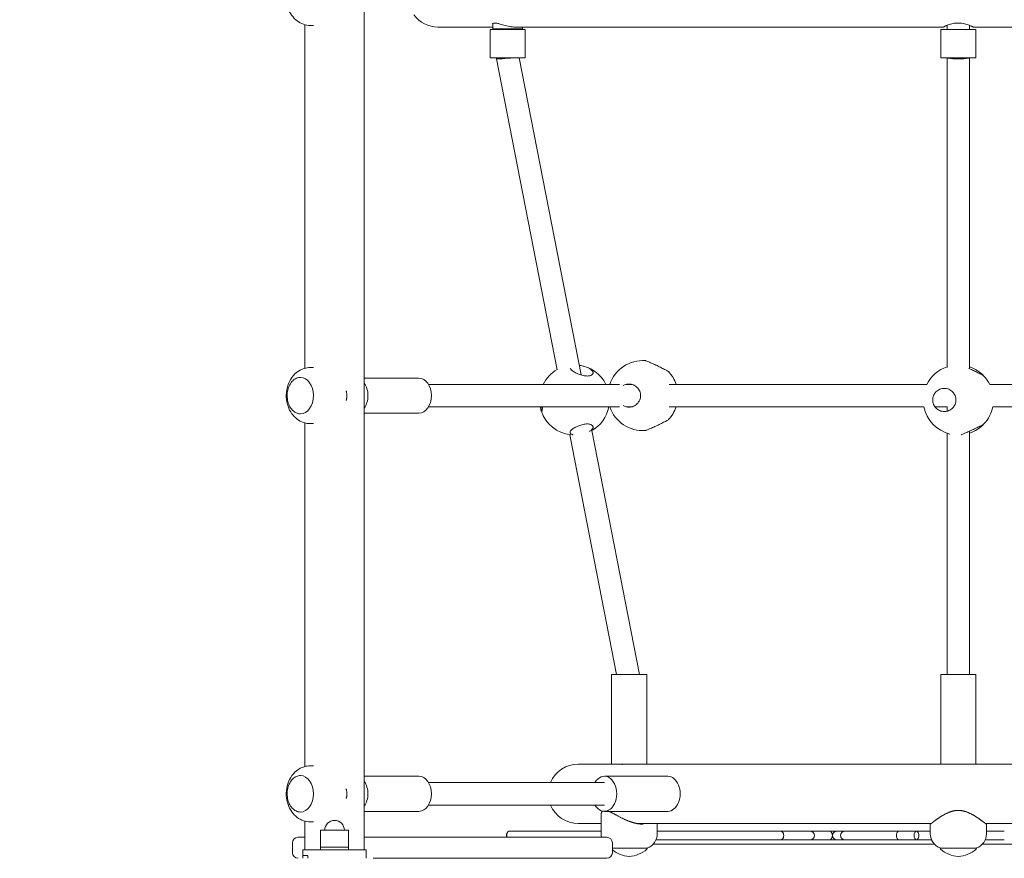
# Model space of a CAD drawing. Units: millimetres. Extents: x 13145 to 27610, y 7302 to 22122.
# Drawn here: x 19184 to 19887, y 9762 to 10360 of the extents above; entities that cross this region are included whole.
import ezdxf

# ---------------------------------------------------------------- set-up
doc = ezdxf.new("R2010")
doc.units = ezdxf.units.MM
doc.header["$LTSCALE"] = 100
doc.layers.add('Widoczne (ISO)', color=7, linetype='Continuous', lineweight=18)
doc.layers.add('Wymiar (ISO)', color=7, linetype='Continuous', lineweight=25)
doc.styles.add('tiff (ISO)', font='tahoma.ttf')
doc.dimstyles.new('tiff', dxfattribs={"dimscale": 100, "dimtxt": 4, "dimasz": 4, "dimexe": 3.175, "dimexo": 0, "dimgap": 0.762, "dimtad": 1, "dimdec": 0, "dimrnd": 1e-08, "dimzin": 0, "dimtxsty": 'tiff (ISO)', "dimblk": 'Filled-1', "dimcen": 0.09, "dimdle": 10, "dimclrd": 256, "dimclre": 256, "dimclrt": 256, "dimazin": 0, "dimtfac": 1, "dimtmove": 0, "dimatfit": 3, "dimfxl": 0, "dimtolj": 1, "dimtzin": 0, "dimlwd": 25, "dimlwe": 25, "dimarcsym": 0})

# ---------------------------------------------------------------- blocks, each defined once
blk = doc.blocks.new('Filled-1')
at = {"color": 0}
for p, q in [((0, 0), (-1, 0.25)), ((-1, 0.25), (-1, -0.25)), ((-1, 0), (0, 0)), ((-1, -0.25), (0, 0))]:
    blk.add_line(p, q, dxfattribs=at)
at = {"color": 0, "flags": 128}
blk.add_lwpolyline([(-1, -0.25), (0, 0)], dxfattribs=at)
at = {"color": 0}
blk.add_solid([(-1, -0.25), (0, 0), (-1, 0.25), (-1, -0.25)], dxfattribs=at)
blk = doc.blocks.new('*D4')
at = {"layer": 'Defpoints', "color": 0, "linetype": 'Continuous'}
for p in [(22403.28, 18262.41), (14391.84, 8801.57), (20266.55, 8801.57)]:
    blk.add_point(p, dxfattribs=at)
at = {"layer": 'Wymiar (ISO)', "linetype": 'Continuous', "lineweight": 25}
for p, q in [((22403.28, 18262.41), (14074.34, 18262.41)), ((14391.84, 17862.41), (14391.84, 9201.57)), ((20266.55, 8801.57), (14074.34, 8801.57))]:
    blk.add_line(p, q, dxfattribs=at)
at = {"layer": 'Wymiar (ISO)', "linetype": 'Continuous', "lineweight": 25, "xscale": 400, "yscale": 400, "zscale": 400}
for p, rotation in [((14391.84, 18262.41), 90), ((14391.84, 8801.57), 270)]:
    blk.add_blockref('Filled-1', p, dxfattribs=dict(at, rotation=rotation))
at = {"layer": 'Wymiar (ISO)', "linetype": 'Continuous', "lineweight": 25, "insert": (13899.25, 12962.61), "char_height": 400, "attachment_point": 1, "rotation": 90, "style": 'tiff (ISO)'}
blk.add_mtext('\\A1;9461', dxfattribs=at)
blk = doc.blocks.new('*D6')
at = {"layer": 'Defpoints', "color": 0, "linetype": 'Continuous'}
for p in [(21316.55, 20313.2), (13644.54, 7301.57), (19256.55, 7301.57)]:
    blk.add_point(p, dxfattribs=at)
at = {"layer": 'Wymiar (ISO)', "linetype": 'Continuous', "lineweight": 25}
for p, q in [((21316.55, 20313.2), (13327.04, 20313.2)), ((13644.54, 19913.2), (13644.54, 7701.57)), ((19256.55, 7301.57), (13327.04, 7301.57))]:
    blk.add_line(p, q, dxfattribs=at)
at = {"layer": 'Wymiar (ISO)', "linetype": 'Continuous', "lineweight": 25, "xscale": 400, "yscale": 400, "zscale": 400}
for p, rotation in [((13644.54, 20313.2), 90), ((13644.54, 7301.57), 270)]:
    blk.add_blockref('Filled-1', p, dxfattribs=dict(at, rotation=rotation))
at = {"layer": 'Wymiar (ISO)', "linetype": 'Continuous', "lineweight": 25, "insert": (13151.68, 13098.99), "char_height": 400, "attachment_point": 1, "rotation": 90, "style": 'tiff (ISO)'}
blk.add_mtext('\\A1;13012', dxfattribs=at)

msp = doc.modelspace()

# ---------------------------------------------------------------- linework, layer by layer
at = {"layer": 'Widoczne (ISO)'}
for p, q in [((19430.25, 9767.57), (19430.25, 11551.57)), ((19387.85, 10111.04), (19387.85, 10356.11)), ((19391.87, 10355.57), (19394.06, 10355.57)), ((19482.85, 10354.37), (19521.93, 10354.37)), ((19521.93, 10356.87), (19521.93, 10353.07)), ((19538.09, 10354.37), (19843.3, 10354.37)), ((19543.23, 10354.37), (19543.23, 10353.07)), ((19846.05, 10352.57), (19846.05, 10355.66)), ((19862.05, 10352.57), (19862.05, 10355.66)), ((19864.8, 10354.37), (20170.01, 10354.37)), ((19520.08, 10352.57), (19545.08, 10352.57)), ((19520.08, 10332.57), (19520.08, 10352.57)), ((19521.93, 10353.07), (19543.23, 10353.07)), ((19522.43, 10352.57), (19521.93, 10353.07)), ((19542.73, 10352.57), (19543.23, 10353.07)), ((19545.08, 10332.57), (19545.08, 10352.57)), ((19841.55, 10352.57), (19866.55, 10352.57)), ((19841.55, 10332.57), (19841.55, 10352.57)), ((19866.55, 10332.57), (19866.55, 10352.57)), ((19520.08, 10332.57), (19545.08, 10332.57)), ((19524.58, 10331.8), (19524.58, 10332.57)), ((19584.92, 10106.27), (19540.73, 10332.57)), ((19841.55, 10332.57), (19866.55, 10332.57)), ((19846.05, 10111.56), (19846.05, 10332.57)), ((19862.05, 10110.74), (19862.05, 10332.57)), ((19567.88, 10110.02), (19524.58, 10331.8)), ((19391.87, 10111.57), (19394.06, 10111.57)), ((19384.8, 10104.57), (19384.76, 10104.57)), ((19469.3, 10104.07), (19430.25, 10104.07)), ((19612.36, 10099.57), (19476.09, 10099.57)), ((19621.12, 10099.57), (19617.09, 10099.57)), ((19831.66, 10099.57), (19647.84, 10099.57)), ((20060.27, 10099.57), (19876.44, 10099.57)), ((19612.36, 10083.57), (19476.09, 10083.57)), ((19621.12, 10083.57), (19617.09, 10083.57)), ((19647.84, 10083.57), (19829.53, 10083.57)), ((19837.4, 10083.57), (19846.09, 10083.57)), ((19846.05, 10080.45), (19846.05, 10083.57)), ((19878.57, 10083.57), (20060.27, 10083.57)), ((19384.8, 10078.57), (19384.76, 10078.57)), ((19469.3, 10079.07), (19430.25, 10079.07)), ((19387.85, 9827.04), (19387.85, 10072.11)), ((19391.87, 10071.57), (19394.06, 10071.57)), ((19626.6, 9892.77), (19592.64, 10066.74)), ((19862.05, 9892.77), (19862.05, 10066.16)), ((19610.3, 9892.77), (19576.94, 10063.67)), ((19846.05, 9892.77), (19846.05, 10064.77)), ((19631.73, 9892.77), (19606.73, 9892.77)), ((19606.73, 9892.77), (19606.73, 9828.77)), ((19631.73, 9892.77), (19631.73, 9828.77)), ((19866.55, 9892.77), (19841.55, 9892.77)), ((19841.55, 9892.77), (19841.55, 9828.77)), ((19866.55, 9892.77), (19866.55, 9828.77)), ((19391.87, 9827.57), (19394.06, 9827.57)), ((19606.73, 9828.77), (19582.85, 9828.77)), ((19625.68, 9828.77), (19606.73, 9828.77)), ((19614.23, 9828.77), (19614.23, 9828.34)), ((19841.55, 9828.77), (19625.68, 9828.77)), ((19866.55, 9828.77), (19841.55, 9828.77)), ((20082.42, 9828.77), (19866.55, 9828.77)), ((19384.8, 9820.57), (19384.76, 9820.57)), ((19469.3, 9820.07), (19430.25, 9820.07)), ((19601.53, 9820.07), (19646.78, 9820.07)), ((19601.53, 9815.57), (19476.09, 9815.57)), ((19601.53, 9799.57), (19476.09, 9799.57)), ((19384.8, 9794.57), (19384.76, 9794.57)), ((19469.3, 9795.07), (19430.25, 9795.07)), ((19599.23, 9778.92), (19599.23, 9792.68)), ((19601.53, 9795.07), (19646.78, 9795.07)), ((19387.85, 9767.57), (19387.85, 9788.11)), ((19391.87, 9787.57), (19394.06, 9787.57)), ((19582.85, 9786.37), (19599.23, 9786.37)), ((19624.81, 9786.37), (19834.69, 9786.37)), ((19639.23, 9778.92), (19639.23, 9786.37)), ((19834.05, 9778.92), (19834.05, 9785.82)), ((19873.42, 9786.37), (20083.29, 9786.37)), ((19874.05, 9778.92), (19874.05, 9785.82)), ((19419.05, 9781.57), (19399.05, 9781.57)), ((19399.05, 9769.57), (19399.05, 9781.57)), ((19419.05, 9769.57), (19419.05, 9781.57)), ((19599.23, 9780.83), (19533.34, 9780.83)), ((19727.43, 9780.83), (19639.23, 9780.83)), ((19748.45, 9780.83), (19727.43, 9780.83)), ((19762.41, 9780.83), (19748.45, 9780.83)), ((19762.41, 9780.83), (19767.33, 9780.83)), ((19811.5, 9780.83), (19772.94, 9780.83)), ((19811.5, 9780.83), (19824.11, 9780.83)), ((19834.05, 9780.83), (19824.11, 9780.83)), ((19379.05, 9772.57), (19379.05, 9765.57)), ((19383.05, 9776.57), (19387.85, 9776.57)), ((19430.25, 9776.57), (19458.62, 9776.57)), ((19586.79, 9776.57), (19458.62, 9776.57)), ((19586.79, 9776.57), (19603.22, 9776.57)), ((19607.22, 9772.57), (19607.22, 9765.57)), ((19837, 9771.57), (19636.29, 9771.57)), ((19638.41, 9774.83), (19727.43, 9774.83)), ((19727.43, 9774.83), (19748.45, 9774.83)), ((19748.45, 9774.83), (19762.41, 9774.83)), ((19762.41, 9774.83), (19767.33, 9774.83)), ((19772.94, 9774.83), (19811.5, 9774.83)), ((19811.5, 9774.83), (19824.11, 9774.83)), ((19824.11, 9774.83), (19834.87, 9774.83)), ((20071.82, 9771.57), (19871.11, 9771.57)), ((19386.55, 9767.57), (19386.55, 9763.57)), ((19431.55, 9767.57), (19386.55, 9767.57)), ((19386.55, 9761.57), (19386.55, 9763.57)), ((19390.02, 9763.57), (19386.55, 9763.57)), ((19390.02, 9763.57), (19390.02, 9761.57)), ((19399.05, 9769.57), (19419.05, 9769.57)), ((19399.05, 9767.57), (19399.05, 9769.57)), ((19419.05, 9769.57), (19399.05, 9769.57)), ((19419.05, 9767.57), (19419.05, 9769.57)), ((19431.55, 9767.57), (19431.55, 9761.57)), ((19632.23, 9768.92), (19607.22, 9768.92)), ((19632.23, 9768.92), (19632.23, 9768.87)), ((19841.05, 9768.92), (19841.05, 9768.87)), ((19867.05, 9768.92), (19841.05, 9768.92)), ((19867.05, 9768.92), (19867.05, 9768.87)), ((19381.55, 9761.87), (19381.55, 9761.57)), ((19458.62, 9761.57), (19436.55, 9761.57)), ((19458.62, 9761.57), (19586.79, 9761.57)), ((19603.22, 9761.57), (19586.79, 9761.57))]:
    msp.add_line(p, q, dxfattribs=at)
for centre, radius, start, end in [((19482.85, 10375.57), 21.2, 216.13023, 270), ((19629.1, 10091.57), 25, 85.98601, 161.33708), ((19580.25, 10088.45), 25, 119.71079, 153.58323), ((19580.25, 10088.45), 25, 26.41677, 82.38494), ((19629.1, 10091.57), 25, 18.66292, 43.11361), ((19854.05, 10088.45), 25, 108.66292, 153.72978), ((19854.05, 10088.45), 25, 43.11361, 71.33708), ((19854.05, 10088.45), 25, 26.27022, 43.11361), ((19580.25, 10088.45), 25, 191.25072, 198.76757), ((19580.25, 10088.45), 25, 198.76757, 263.44933), ((19580.25, 10088.45), 25, 298.64641, 348.74928), ((19629.1, 10091.57), 25, 198.66292, 274.01399), ((19629.1, 10091.57), 25, 316.88639, 341.33708), ((19854.05, 10088.45), 25, 191.06912, 256.21511), ((19854.05, 10088.45), 25, 316.88639, 348.93088), ((19854.05, 10088.45), 25, 288.66292, 316.88639), ((19582.85, 9807.57), 21.2, 90, 157.82984), ((19582.85, 9807.57), 21.2, 202.17016, 270), ((19409.05, 9781.57), 7, 0, 180), ((19834.15, 9785.82), 0.1, 128.40839, 180), ((19873.95, 9785.82), 0.1, 0, 51.59161), ((19609.88, 9778.92), 10.64, 180, 192.75634), ((19628.59, 9778.92), 10.64, 290.01596, 0), ((19748.45, 9777.83), 3, 270, 90), ((19767.33, 9777.83), 3, 90, 180), ((19767.33, 9777.83), 3, 180, 270), ((19772.94, 9777.83), 3, 90, 270), ((19844.7, 9778.92), 10.64, 180, 249.98404), ((19863.41, 9778.92), 10.64, 290.01596, 0), ((19383.05, 9772.57), 4, 90, 180), ((19603.22, 9772.57), 4, 0, 90), ((19383.05, 9765.57), 4, 180, 270), ((19603.22, 9765.57), 4, 270, 0), ((19620.44, 9783.89), 21, 230.989, 266.70646), ((19618.03, 9783.89), 21, 273.29354, 311.32458), ((19631.23, 9768.87), 1, 311.32458, 0), ((19842.05, 9768.87), 1, 180, 228.67542), ((19855.26, 9783.89), 21, 228.67542, 266.70646), ((19852.85, 9783.89), 21, 273.29354, 311.32458), ((19866.05, 9768.87), 1, 311.32458, 0)]:
    msp.add_arc(centre, radius, start, end, dxfattribs=at)
for centre, major_axis, ratio, start_param, end_param in [((19532.58, 10332.57), (-8, -0.77), 0.05515, 6.277852, 8.372247), ((19854.05, 10332.57), (-8, 0), 0.111329, 0, 3.141593), ((19384.8, 10091.57), (0, 13), 0.707107, 3.141593, 6.283185), ((19424.04, 10091.57), (0, -12.5), 0.707107, 0.778913, 2.36268), ((19469.3, 10091.57), (0, 12.5), 0.707107, 3.141593, 6.283185), ((19384.8, 9807.57), (0, 13), 0.707107, 3.141593, 6.283185), ((19469.3, 9807.57), (0, 12.5), 0.707107, 3.141593, 6.283185), ((19601.53, 9807.57), (0, -12.5), 0.707107, 5.406887, 10.301076), ((19646.78, 9807.57), (0, -12.5), 0.707107, 0, 3.141593), ((19424.04, 9807.57), (0, -12.5), 0.707107, 0.778913, 2.36268), ((19533.34, 9777.83), (0, 3), 0.566797, 0, 2.002287), ((19533.34, 9777.83), (0, 3), 0.490169, 0, 2.002287), ((19727.43, 9777.83), (0, -3), 0.693582, 0, 3.141593), ((19727.43, 9777.83), (0, -3), 0.693582, 0, 3.141593), ((19762.41, 9777.83), (0, 3), 0.599291, 3.141593, 6.283185), ((19762.41, 9777.83), (0, -3), 0.599291, 0, 3.141593), ((19811.5, 9777.83), (0, -3), 0.537072, 3.141593, 6.283185), ((19811.5, 9777.83), (0, -3), 0.537072, 3.141593, 6.283185), ((19824.11, 9777.83), (0, -3), 0.537072, 3.141593, 6.283185), ((19824.11, 9777.83), (0, -3), 0.588956, 0, 3.141593)]:
    msp.add_ellipse(centre, major_axis=major_axis, ratio=ratio, start_param=start_param, end_param=end_param, dxfattribs=at)
for points, knots in [([(19391.87, 10355.57), (19390.16, 10355.57), (19388.46, 10355.87), (19385.23, 10356.97), (19383.72, 10357.8), (19380.9, 10359.9), (19379.65, 10361.23), (19377.42, 10364.31), (19376.52, 10366.11), (19375.15, 10370.04), (19374.75, 10372.19), (19374.53, 10376.56), (19374.72, 10378.8), (19375.75, 10383.14), (19376.57, 10385.26), (19378.88, 10389.05), (19380.32, 10390.75), (19383.63, 10393.33), (19385.4, 10394.3), (19388.8, 10395.34), (19390.33, 10395.57), (19391.87, 10395.57)], [3.141593, 3.141593, 3.141593, 3.141593, 3.378181, 3.378181, 3.627766, 3.627766, 3.914937, 3.914937, 4.256139, 4.256139, 4.639182, 4.639182, 5.034764, 5.034764, 5.425087, 5.425087, 5.780007, 5.780007, 6.070327, 6.070327, 6.283185, 6.283185, 6.283185, 6.283185]), ([(19521.93, 10356.17), (19521.78, 10356.47), (19521.8, 10356.75), (19522.23, 10357.17), (19522.65, 10357.3), (19523.27, 10357.3)], [-0.7240337, -0.7240337, -0.7240337, -0.7240337, -0.3739915, -0.3739915, 0, 0, 0, 0]), ([(19523.27, 10357.3), (19523.73, 10357.3), (19524.28, 10357.23), (19525.59, 10356.98), (19526.36, 10356.78), (19528.27, 10356.25), (19529.47, 10355.9), (19532.09, 10355.2), (19533.51, 10354.86), (19535.57, 10354.54), (19536.23, 10354.46), (19537.28, 10354.39), (19537.7, 10354.37), (19538.09, 10354.37)], [-6.894192, -6.894192, -6.894192, -6.894192, -6.620102, -6.620102, -6.327078, -6.327078, -5.935132, -5.935132, -5.502326, -5.502326, -5.295114, -5.295114, -5.156458, -5.156458, -5.156458, -5.156458]), ([(19846.05, 10355.6), (19845.66, 10355.44), (19845.31, 10355.29), (19844.43, 10354.9), (19843.99, 10354.69), (19843.57, 10354.49), (19843.47, 10354.44), (19843.35, 10354.39), (19843.32, 10354.38), (19843.3, 10354.37), (19843.3, 10354.38), (19843.35, 10354.41), (19843.41, 10354.44), (19843.69, 10354.59), (19844.01, 10354.75), (19845.04, 10355.24), (19845.83, 10355.59), (19847.83, 10356.32), (19849.07, 10356.7), (19851.58, 10357.17), (19852.8, 10357.3), (19854.05, 10357.3)], [-2.523936, -2.523936, -2.523936, -2.523936, -2.343442, -2.343442, -2.020663, -2.020663, -1.868289, -1.868289, -1.763127, -1.763127, -1.661056, -1.661056, -1.51865, -1.51865, -1.217498, -1.217498, -0.815673, -0.815673, -0.374297, -0.374297, 0, 0, 0, 0]), ([(19854.05, 10357.3), (19854.81, 10357.3), (19855.56, 10357.26), (19857.07, 10357.08), (19857.82, 10356.94), (19859.71, 10356.5), (19860.77, 10356.15), (19862.46, 10355.51), (19863.13, 10355.21), (19863.96, 10354.82), (19864.22, 10354.69), (19864.57, 10354.51), (19864.68, 10354.45), (19864.78, 10354.39), (19864.8, 10354.38), (19864.8, 10354.37), (19864.79, 10354.38), (19864.72, 10354.41), (19864.65, 10354.44), (19864.39, 10354.56), (19864.14, 10354.68), (19863.35, 10355.04), (19862.76, 10355.31), (19862.05, 10355.6)], [-6.89396, -6.89396, -6.89396, -6.89396, -6.6664, -6.6664, -6.427252, -6.427252, -6.030323, -6.030323, -5.682095, -5.682095, -5.465663, -5.465663, -5.283957, -5.283957, -5.172098, -5.172098, -5.071703, -5.071703, -4.945701, -4.945701, -4.702917, -4.702917, -4.373839, -4.373839, -4.373839, -4.373839]), ([(19639.1, 10112.95), (19638.07, 10113.43), (19636.96, 10113.93), (19634.89, 10114.84), (19633.93, 10115.25), (19632.49, 10115.85), (19631.88, 10116.1), (19631.06, 10116.43), (19630.94, 10116.48), (19630.85, 10116.51)], [0, 0, 0, 0, 0.341221, 0.341221, 0.682441, 0.682441, 0.991428, 0.991428, 1.300415, 1.300415, 1.300415, 1.300415]), ([(19391.87, 10071.57), (19390.16, 10071.57), (19388.46, 10071.87), (19385.23, 10072.97), (19383.72, 10073.8), (19380.9, 10075.9), (19379.65, 10077.23), (19377.42, 10080.31), (19376.52, 10082.11), (19375.15, 10086.04), (19374.75, 10088.19), (19374.53, 10092.56), (19374.72, 10094.8), (19375.75, 10099.14), (19376.57, 10101.26), (19378.88, 10105.05), (19380.32, 10106.75), (19383.63, 10109.33), (19385.4, 10110.3), (19388.8, 10111.34), (19390.33, 10111.57), (19391.87, 10111.57)], [3.141593, 3.141593, 3.141593, 3.141593, 3.378181, 3.378181, 3.627766, 3.627766, 3.914937, 3.914937, 4.256139, 4.256139, 4.639182, 4.639182, 5.034764, 5.034764, 5.425087, 5.425087, 5.780007, 5.780007, 6.070327, 6.070327, 6.283185, 6.283185, 6.283185, 6.283185]), ([(19583.56, 10113.22), (19583.75, 10113.2), (19583.94, 10113.17), (19585.2, 10112.98), (19586.29, 10112.73), (19588.31, 10112.13), (19589.36, 10111.72), (19591.14, 10110.81), (19591.88, 10110.31), (19592.92, 10109.33), (19593.3, 10108.79), (19593.57, 10107.74), (19593.47, 10107.24), (19592.89, 10106.46), (19592.42, 10106.12), (19591.11, 10105.66), (19590.27, 10105.54), (19588.48, 10105.54), (19587.43, 10105.66), (19585.31, 10106.12), (19584.24, 10106.46), (19582.24, 10107.24), (19581.18, 10107.74), (19579.38, 10108.79), (19578.63, 10109.33), (19578.1, 10109.83)], [1.554171, 1.554171, 1.554171, 1.554171, 1.609402, 1.609402, 1.918389, 1.918389, 2.259609, 2.259609, 2.60083, 2.60083, 2.951154, 2.951154, 3.301477, 3.301477, 3.611802, 3.611802, 3.922127, 3.922127, 4.232451, 4.232451, 4.542776, 4.542776, 4.8931, 4.8931, 5.243423, 5.243423, 5.243423, 5.243423]), ([(19647.35, 10108.66), (19647.27, 10108.71), (19647.15, 10108.78), (19646.34, 10109.25), (19645.74, 10109.58), (19644.32, 10110.36), (19643.37, 10110.86), (19641.29, 10111.91), (19640.16, 10112.46), (19639.1, 10112.95)], [3.922127, 3.922127, 3.922127, 3.922127, 4.232451, 4.232451, 4.542776, 4.542776, 4.8931, 4.8931, 5.243423, 5.243423, 5.243423, 5.243423]), ([(19872.3, 10105.54), (19872.22, 10105.59), (19872.1, 10105.66), (19871.29, 10106.12), (19870.69, 10106.46), (19869.27, 10107.24), (19868.31, 10107.74), (19866.24, 10108.79), (19865.11, 10109.33), (19864.05, 10109.83)], [3.922127, 3.922127, 3.922127, 3.922127, 4.232451, 4.232451, 4.542776, 4.542776, 4.8931, 4.8931, 5.243423, 5.243423, 5.243423, 5.243423]), ([(19384.76, 10104.57), (19383.78, 10104.57), (19382.79, 10104.36), (19380.92, 10103.55), (19380.03, 10102.93), (19378.4, 10101.35), (19377.68, 10100.36), (19376.49, 10098.12), (19376.03, 10096.85), (19375.41, 10094.2), (19375.26, 10092.8), (19375.29, 10090.01), (19375.46, 10088.62), (19376.13, 10085.98), (19376.62, 10084.74), (19377.87, 10082.51), (19378.63, 10081.53), (19380.35, 10079.97), (19381.3, 10079.38), (19383.1, 10078.72), (19383.93, 10078.57), (19384.76, 10078.57)], [3.141593, 3.141593, 3.141593, 3.141593, 3.439613, 3.439613, 3.746712, 3.746712, 4.068312, 4.068312, 4.396451, 4.396451, 4.725558, 4.725558, 5.054582, 5.054582, 5.383687, 5.383687, 5.711578, 5.711578, 6.031934, 6.031934, 6.283185, 6.283185, 6.283185, 6.283185]), ([(19417.37, 10088.11), (19417.37, 10088.11), (19417.37, 10088.12), (19417.42, 10088.3), (19417.47, 10088.48), (19417.55, 10088.84), (19417.59, 10089.01), (19417.65, 10089.36), (19417.68, 10089.53), (19417.74, 10089.88), (19417.76, 10090.04), (19417.79, 10090.38), (19417.81, 10090.55), (19417.84, 10091.04), (19417.85, 10091.37), (19417.85, 10092.02), (19417.83, 10092.35), (19417.77, 10093.01), (19417.73, 10093.33), (19417.65, 10093.83), (19417.62, 10094), (19417.54, 10094.34), (19417.5, 10094.51), (19417.43, 10094.8), (19417.4, 10094.92), (19417.37, 10095.04)], [19.0407261, 19.0407261, 19.0407261, 19.0407261, 19.0417166, 19.0417166, 19.0961701, 19.0961701, 19.1485884, 19.1485884, 19.1993499, 19.1993499, 19.2488076, 19.2488076, 19.2972924, 19.2972924, 19.3929408, 19.3929408, 19.4877201, 19.4877201, 19.5839282, 19.5839282, 19.6339004, 19.6339004, 19.6852787, 19.6852787, 19.7210621, 19.7210621, 19.7210621, 19.7210621]), ([(19614.94, 10098.69), (19615.24, 10098.87), (19615.56, 10099.03), (19616.92, 10099.61), (19618.05, 10099.82), (19620.13, 10099.82), (19621.25, 10099.62), (19623.32, 10098.76), (19624.27, 10098.1), (19625.72, 10096.6), (19626.33, 10095.69), (19627.15, 10093.7), (19627.35, 10092.6), (19627.35, 10090.54), (19627.15, 10089.45), (19626.33, 10087.45), (19625.72, 10086.55), (19624.27, 10085.05), (19623.32, 10084.39), (19621.25, 10083.53), (19620.13, 10083.32), (19618.05, 10083.32), (19616.92, 10083.54), (19615.56, 10084.12), (19615.24, 10084.28), (19614.94, 10084.46)], [0.861529, 0.861529, 0.861529, 0.861529, 0.970973, 0.970973, 1.321297, 1.321297, 1.662517, 1.662517, 2.003738, 2.003738, 2.312725, 2.312725, 2.621712, 2.621712, 2.930699, 2.930699, 3.239685, 3.239685, 3.580906, 3.580906, 3.922127, 3.922127, 4.27245, 4.27245, 4.381894, 4.381894, 4.381894, 4.381894]), ([(19835.8, 10088.45), (19835.8, 10089.49), (19836.01, 10090.58), (19836.82, 10092.56), (19837.42, 10093.45), (19838.84, 10094.94), (19839.79, 10095.61), (19841.87, 10096.49), (19842.99, 10096.7), (19845.08, 10096.7), (19846.2, 10096.5), (19848.27, 10095.63), (19849.22, 10094.97), (19850.67, 10093.48), (19851.28, 10092.57), (19852.1, 10090.57), (19852.3, 10089.48), (19852.3, 10087.42), (19852.1, 10086.33), (19851.28, 10084.33), (19850.67, 10083.43), (19849.22, 10081.93), (19848.27, 10081.27), (19846.2, 10080.41), (19845.08, 10080.2), (19842.99, 10080.2), (19841.87, 10080.42), (19839.79, 10081.3), (19838.84, 10081.96), (19837.42, 10083.46), (19836.82, 10084.35), (19836.01, 10086.33), (19835.8, 10087.42), (19835.8, 10088.45)], [0, 0, 0, 0, 0.310325, 0.310325, 0.62065, 0.62065, 0.970973, 0.970973, 1.321297, 1.321297, 1.662517, 1.662517, 2.003738, 2.003738, 2.312725, 2.312725, 2.621712, 2.621712, 2.930699, 2.930699, 3.239685, 3.239685, 3.580906, 3.580906, 3.922127, 3.922127, 4.27245, 4.27245, 4.622774, 4.622774, 4.933099, 4.933099, 5.243423, 5.243423, 5.243423, 5.243423]), ([(19557.54, 10083.58), (19557.51, 10083.27), (19557.47, 10082.98), (19557.33, 10081.93), (19557.2, 10081.27), (19556.95, 10080.41), (19556.83, 10080.2), (19556.64, 10080.2), (19556.54, 10080.42), (19556.41, 10081.3), (19556.37, 10081.96), (19556.35, 10083.01), (19556.34, 10083.28), (19556.34, 10083.58)], [3.12591, 3.12591, 3.12591, 3.12591, 3.239685, 3.239685, 3.580906, 3.580906, 3.922127, 3.922127, 4.27245, 4.27245, 4.622774, 4.622774, 4.733674, 4.733674, 4.733674, 4.733674]), ([(19639.1, 10070.2), (19640.16, 10070.69), (19641.29, 10071.24), (19643.37, 10072.29), (19644.32, 10072.79), (19645.74, 10073.56), (19646.34, 10073.9), (19647.15, 10074.37), (19647.27, 10074.44), (19647.35, 10074.49)], [0, 0, 0, 0, 0.350324, 0.350324, 0.700647, 0.700647, 1.010972, 1.010972, 1.321297, 1.321297, 1.321297, 1.321297]), ([(19579.28, 10063.65), (19579.08, 10063.68), (19578.9, 10063.72), (19578.07, 10063.93), (19577.59, 10064.17), (19577.02, 10064.78), (19576.92, 10065.18), (19577.21, 10066.09), (19577.59, 10066.59), (19578.1, 10067.08)], [4.171531, 4.171531, 4.171531, 4.171531, 4.251995, 4.251995, 4.560982, 4.560982, 4.902203, 4.902203, 5.243423, 5.243423, 5.243423, 5.243423]), ([(19578.1, 10067.08), (19578.63, 10067.57), (19579.38, 10068.12), (19581.18, 10069.17), (19582.24, 10069.67), (19584.24, 10070.44), (19585.31, 10070.78), (19587.43, 10071.24), (19588.48, 10071.37), (19590.27, 10071.37), (19591.11, 10071.24), (19592.42, 10070.78), (19592.89, 10070.44), (19593.47, 10069.67), (19593.57, 10069.17), (19593.3, 10068.12), (19592.92, 10067.57), (19591.99, 10066.7), (19591.46, 10066.31), (19590.82, 10065.95)], [0, 0, 0, 0, 0.350324, 0.350324, 0.700647, 0.700647, 1.010972, 1.010972, 1.321297, 1.321297, 1.631622, 1.631622, 1.941946, 1.941946, 2.29227, 2.29227, 2.642593, 2.642593, 2.908029, 2.908029, 2.908029, 2.908029]), ([(19630.85, 10066.64), (19630.94, 10066.67), (19631.06, 10066.72), (19631.88, 10067.05), (19632.49, 10067.3), (19633.93, 10067.9), (19634.89, 10068.31), (19636.96, 10069.21), (19638.07, 10069.72), (19639.1, 10070.2)], [3.943008, 3.943008, 3.943008, 3.943008, 4.251995, 4.251995, 4.560982, 4.560982, 4.902203, 4.902203, 5.243423, 5.243423, 5.243423, 5.243423]), ([(19856.14, 10063.65), (19856.22, 10063.68), (19856.31, 10063.72), (19856.82, 10063.93), (19857.43, 10064.17), (19858.88, 10064.78), (19859.84, 10065.18), (19861.91, 10066.09), (19863.02, 10066.59), (19864.05, 10067.08)], [4.171531, 4.171531, 4.171531, 4.171531, 4.251995, 4.251995, 4.560982, 4.560982, 4.902203, 4.902203, 5.243423, 5.243423, 5.243423, 5.243423]), ([(19864.05, 10067.08), (19865.11, 10067.57), (19866.24, 10068.12), (19868.31, 10069.17), (19869.27, 10069.67), (19870.69, 10070.44), (19871.29, 10070.78), (19872.1, 10071.24), (19872.22, 10071.32), (19872.3, 10071.37)], [0, 0, 0, 0, 0.350324, 0.350324, 0.700647, 0.700647, 1.010972, 1.010972, 1.321297, 1.321297, 1.321297, 1.321297]), ([(19391.87, 9787.57), (19390.16, 9787.57), (19388.46, 9787.87), (19385.23, 9788.97), (19383.72, 9789.8), (19380.9, 9791.9), (19379.65, 9793.23), (19377.42, 9796.31), (19376.52, 9798.11), (19375.15, 9802.04), (19374.75, 9804.19), (19374.53, 9808.56), (19374.72, 9810.8), (19375.75, 9815.14), (19376.57, 9817.26), (19378.88, 9821.05), (19380.32, 9822.75), (19383.63, 9825.33), (19385.4, 9826.3), (19388.8, 9827.34), (19390.33, 9827.57), (19391.87, 9827.57)], [3.141593, 3.141593, 3.141593, 3.141593, 3.378181, 3.378181, 3.627766, 3.627766, 3.914937, 3.914937, 4.256139, 4.256139, 4.639182, 4.639182, 5.034764, 5.034764, 5.425087, 5.425087, 5.780007, 5.780007, 6.070327, 6.070327, 6.283185, 6.283185, 6.283185, 6.283185]), ([(19384.76, 9820.57), (19383.78, 9820.57), (19382.79, 9820.36), (19380.92, 9819.55), (19380.03, 9818.93), (19378.4, 9817.35), (19377.68, 9816.36), (19376.49, 9814.12), (19376.03, 9812.85), (19375.41, 9810.2), (19375.26, 9808.8), (19375.29, 9806.01), (19375.46, 9804.62), (19376.13, 9801.98), (19376.62, 9800.74), (19377.87, 9798.51), (19378.63, 9797.53), (19380.35, 9795.97), (19381.3, 9795.38), (19383.1, 9794.72), (19383.93, 9794.57), (19384.76, 9794.57)], [3.141593, 3.141593, 3.141593, 3.141593, 3.439613, 3.439613, 3.746712, 3.746712, 4.068312, 4.068312, 4.396451, 4.396451, 4.725558, 4.725558, 5.054582, 5.054582, 5.383687, 5.383687, 5.711578, 5.711578, 6.031934, 6.031934, 6.283185, 6.283185, 6.283185, 6.283185]), ([(19417.37, 9804.11), (19417.37, 9804.11), (19417.37, 9804.12), (19417.42, 9804.3), (19417.47, 9804.48), (19417.55, 9804.84), (19417.59, 9805.01), (19417.65, 9805.36), (19417.68, 9805.53), (19417.74, 9805.88), (19417.76, 9806.04), (19417.79, 9806.38), (19417.81, 9806.55), (19417.84, 9807.04), (19417.85, 9807.37), (19417.85, 9808.02), (19417.83, 9808.35), (19417.77, 9809.01), (19417.73, 9809.33), (19417.65, 9809.83), (19417.62, 9810), (19417.54, 9810.34), (19417.5, 9810.51), (19417.43, 9810.8), (19417.4, 9810.92), (19417.37, 9811.04)], [19.0407261, 19.0407261, 19.0407261, 19.0407261, 19.0417166, 19.0417166, 19.0961701, 19.0961701, 19.1485884, 19.1485884, 19.1993499, 19.1993499, 19.2488076, 19.2488076, 19.2972924, 19.2972924, 19.3929408, 19.3929408, 19.4877201, 19.4877201, 19.5839282, 19.5839282, 19.6339004, 19.6339004, 19.6852787, 19.6852787, 19.7210621, 19.7210621, 19.7210621, 19.7210621]), ([(19600.3, 9795.2), (19600.28, 9795.19), (19600.27, 9795.17), (19600.2, 9795.11), (19600.14, 9795.06), (19600.03, 9794.95), (19599.98, 9794.9), (19599.87, 9794.77), (19599.82, 9794.7), (19599.73, 9794.57), (19599.69, 9794.49), (19599.58, 9794.29), (19599.51, 9794.16), (19599.42, 9793.92), (19599.39, 9793.81), (19599.32, 9793.54), (19599.29, 9793.37), (19599.24, 9793.03), (19599.23, 9792.85), (19599.23, 9792.68)], [19.776648, 19.776648, 19.776648, 19.776648, 19.7891534, 19.7891534, 19.8445009, 19.8445009, 19.9024838, 19.9024838, 19.9635569, 19.9635569, 20.0240563, 20.0240563, 20.1299301, 20.1299301, 20.2093355, 20.2093355, 20.3284436, 20.3284436, 20.4475517, 20.4475517, 20.4475517, 20.4475517]), ([(19629.18, 9785.92), (19629.01, 9785.92), (19628.83, 9785.93), (19628.46, 9785.94), (19628.28, 9785.94), (19627.91, 9785.97), (19627.72, 9785.98), (19627.35, 9786.01), (19627.16, 9786.03), (19626.77, 9786.07), (19626.58, 9786.09), (19626.19, 9786.14), (19625.99, 9786.17), (19625.59, 9786.23), (19625.39, 9786.27), (19624.98, 9786.34), (19624.78, 9786.38), (19624.36, 9786.46), (19624.15, 9786.51), (19623.73, 9786.61), (19623.51, 9786.66), (19623.08, 9786.77), (19622.86, 9786.82), (19622.41, 9786.94), (19622.19, 9787.01), (19621.74, 9787.14), (19621.51, 9787.21), (19621.04, 9787.36), (19620.81, 9787.43), (19620.33, 9787.59), (19620.09, 9787.68), (19619.61, 9787.85), (19619.36, 9787.94), (19618.86, 9788.13), (19618.61, 9788.22), (19618.11, 9788.43), (19617.85, 9788.53), (19617.33, 9788.75), (19617.07, 9788.86), (19616.55, 9789.09), (19616.28, 9789.21), (19615.74, 9789.45), (19615.47, 9789.58), (19614.93, 9789.84), (19614.66, 9789.97), (19614.11, 9790.24), (19613.83, 9790.38), (19613.28, 9790.66), (19613, 9790.8), (19612.45, 9791.08), (19612.17, 9791.23), (19611.63, 9791.52), (19611.35, 9791.67), (19610.81, 9791.96), (19610.55, 9792.1), (19610.02, 9792.39), (19609.77, 9792.53), (19609.26, 9792.8), (19609.01, 9792.94), (19608.54, 9793.2), (19608.3, 9793.32), (19607.85, 9793.57), (19607.63, 9793.68), (19607.21, 9793.9), (19607.01, 9794.01), (19606.62, 9794.21), (19606.43, 9794.3), (19606.07, 9794.48), (19605.89, 9794.56), (19605.56, 9794.72), (19605.4, 9794.79), (19605.1, 9794.92), (19604.95, 9794.98), (19604.78, 9795.05), (19604.75, 9795.06), (19604.73, 9795.07)], [16.150747, 16.150747, 16.150747, 16.150747, 16.211432, 16.211432, 16.272194, 16.272194, 16.333164, 16.333164, 16.394479, 16.394479, 16.456279, 16.456279, 16.518705, 16.518705, 16.581899, 16.581899, 16.646006, 16.646006, 16.711172, 16.711172, 16.777546, 16.777546, 16.845278, 16.845278, 16.914521, 16.914521, 16.985428, 16.985428, 17.058149, 17.058149, 17.132832, 17.132832, 17.209617, 17.209617, 17.288631, 17.288631, 17.369985, 17.369985, 17.453759, 17.453759, 17.539993, 17.539993, 17.628665, 17.628665, 17.719672, 17.719672, 17.812798, 17.812798, 17.907693, 17.907693, 18.003839, 18.003839, 18.10054, 18.10054, 18.196928, 18.196928, 18.292014, 18.292014, 18.384777, 18.384777, 18.474283, 18.474283, 18.559811, 18.559811, 18.640922, 18.640922, 18.71747, 18.71747, 18.789559, 18.789559, 18.857464, 18.857464, 18.921569, 18.921569, 18.932648, 18.932648, 18.932648, 18.932648]), ([(19874.01, 9785.9), (19874.01, 9785.9), (19874.01, 9785.91), (19874, 9785.92), (19873.99, 9785.92), (19873.96, 9785.94), (19873.95, 9785.96), (19873.91, 9785.99), (19873.88, 9786.01), (19873.83, 9786.05), (19873.8, 9786.07), (19873.74, 9786.12), (19873.7, 9786.15), (19873.62, 9786.22), (19873.58, 9786.25), (19873.48, 9786.32), (19873.43, 9786.36), (19873.32, 9786.45), (19873.26, 9786.49), (19873.14, 9786.59), (19873.07, 9786.64), (19872.93, 9786.75), (19872.86, 9786.81), (19872.7, 9786.93), (19872.62, 9787), (19872.44, 9787.13), (19872.35, 9787.2), (19872.16, 9787.35), (19872.06, 9787.42), (19871.84, 9787.59), (19871.73, 9787.67), (19871.5, 9787.84), (19871.38, 9787.94), (19871.13, 9788.12), (19870.99, 9788.22), (19870.72, 9788.43), (19870.58, 9788.53), (19870.28, 9788.75), (19870.12, 9788.86), (19869.8, 9789.09), (19869.63, 9789.21), (19869.28, 9789.46), (19869.1, 9789.59), (19868.73, 9789.84), (19868.54, 9789.98), (19868.14, 9790.25), (19867.94, 9790.39), (19867.52, 9790.67), (19867.3, 9790.81), (19866.86, 9791.1), (19866.63, 9791.24), (19866.16, 9791.53), (19865.93, 9791.68), (19865.45, 9791.97), (19865.2, 9792.11), (19864.71, 9792.4), (19864.46, 9792.54), (19863.96, 9792.81), (19863.72, 9792.95), (19863.22, 9793.2), (19862.97, 9793.33), (19862.48, 9793.57), (19862.24, 9793.69), (19861.76, 9793.91), (19861.52, 9794.01), (19861.06, 9794.21), (19860.83, 9794.3), (19860.38, 9794.48), (19860.16, 9794.56), (19859.73, 9794.71), (19859.52, 9794.78), (19859.11, 9794.92), (19858.91, 9794.98), (19858.51, 9795.1), (19858.32, 9795.15), (19857.93, 9795.25), (19857.75, 9795.29), (19857.38, 9795.37), (19857.19, 9795.41), (19856.84, 9795.48), (19856.66, 9795.51), (19856.31, 9795.56), (19856.14, 9795.59), (19855.8, 9795.63), (19855.63, 9795.65), (19855.29, 9795.68), (19855.12, 9795.69), (19854.63, 9795.72), (19854.3, 9795.73), (19853.64, 9795.73), (19853.32, 9795.71), (19852.66, 9795.67), (19852.33, 9795.64), (19851.84, 9795.57), (19851.67, 9795.54), (19851.33, 9795.49), (19851.16, 9795.46), (19850.81, 9795.39), (19850.63, 9795.35), (19850.28, 9795.27), (19850.1, 9795.23), (19849.73, 9795.13), (19849.54, 9795.08), (19849.17, 9794.97), (19848.97, 9794.91), (19848.58, 9794.79), (19848.38, 9794.72), (19847.98, 9794.57), (19847.77, 9794.5), (19847.35, 9794.33), (19847.14, 9794.25), (19846.7, 9794.06), (19846.48, 9793.97), (19846.03, 9793.76), (19845.8, 9793.66), (19845.34, 9793.43), (19845.1, 9793.31), (19844.63, 9793.07), (19844.39, 9792.94), (19843.91, 9792.68), (19843.66, 9792.55), (19843.18, 9792.27), (19842.94, 9792.13), (19842.46, 9791.85), (19842.22, 9791.7), (19841.75, 9791.41), (19841.52, 9791.27), (19841.07, 9790.98), (19840.84, 9790.83), (19840.41, 9790.55), (19840.19, 9790.4), (19839.78, 9790.12), (19839.58, 9789.99), (19839.19, 9789.72), (19839, 9789.59), (19838.64, 9789.33), (19838.46, 9789.2), (19838.12, 9788.96), (19837.96, 9788.84), (19837.64, 9788.61), (19837.49, 9788.5), (19837.2, 9788.29), (19837.06, 9788.19), (19836.8, 9787.99), (19836.67, 9787.9), (19836.43, 9787.71), (19836.31, 9787.63), (19836.09, 9787.46), (19835.99, 9787.38), (19835.79, 9787.22), (19835.69, 9787.15), (19835.51, 9787.01), (19835.42, 9786.95), (19835.26, 9786.82), (19835.19, 9786.76), (19835.04, 9786.65), (19834.97, 9786.6), (19834.85, 9786.5), (19834.79, 9786.45), (19834.68, 9786.37), (19834.63, 9786.33), (19834.5, 9786.23), (19834.43, 9786.17), (19834.32, 9786.09), (19834.28, 9786.05), (19834.22, 9786.01), (19834.2, 9785.99), (19834.15, 9785.95), (19834.13, 9785.93), (19834.1, 9785.91), (19834.09, 9785.9), (19834.09, 9785.9)], [16.150747, 16.150747, 16.150747, 16.150747, 16.211659, 16.211659, 16.272596, 16.272596, 16.333741, 16.333741, 16.395232, 16.395232, 16.457208, 16.457208, 16.51981, 16.51981, 16.583181, 16.583181, 16.647463, 16.647463, 16.712805, 16.712805, 16.779354, 16.779354, 16.847262, 16.847262, 16.916679, 16.916679, 16.987759, 16.987759, 17.060651, 17.060651, 17.135501, 17.135501, 17.212447, 17.212447, 17.291615, 17.291615, 17.373111, 17.373111, 17.457012, 17.457012, 17.543351, 17.543351, 17.632099, 17.632099, 17.723143, 17.723143, 17.816257, 17.816257, 17.911076, 17.911076, 18.007069, 18.007069, 18.103529, 18.103529, 18.199579, 18.199579, 18.29423, 18.29423, 18.38647, 18.38647, 18.475383, 18.475383, 18.560272, 18.560272, 18.640722, 18.640722, 18.716606, 18.716606, 18.78804, 18.78804, 18.855306, 18.855306, 18.918791, 18.918791, 18.978927, 18.978927, 19.036158, 19.036158, 19.090914, 19.090914, 19.143602, 19.143602, 19.194601, 19.194601, 19.244267, 19.244267, 19.292933, 19.292933, 19.388888, 19.388888, 19.483872, 19.483872, 19.580189, 19.580189, 19.630166, 19.630166, 19.681522, 19.681522, 19.734587, 19.734587, 19.789711, 19.789711, 19.84726, 19.84726, 19.907614, 19.907614, 19.971162, 19.971162, 20.03828, 20.03828, 20.109306, 20.109306, 20.184504, 20.184504, 20.264007, 20.264007, 20.347769, 20.347769, 20.435507, 20.435507, 20.526688, 20.526688, 20.620549, 20.620549, 20.716172, 20.716172, 20.812586, 20.812586, 20.90887, 20.90887, 21.004228, 21.004228, 21.098037, 21.098037, 21.189845, 21.189845, 21.27936, 21.27936, 21.366422, 21.366422, 21.450974, 21.450974, 21.533036, 21.533036, 21.61268, 21.61268, 21.690014, 21.690014, 21.765171, 21.765171, 21.838296, 21.838296, 21.909546, 21.909546, 21.97908, 21.97908, 22.047059, 22.047059, 22.113645, 22.113645, 22.17582, 22.17582, 22.284627, 22.284627, 22.366232, 22.366232, 22.427436, 22.427436, 22.519241, 22.519241, 22.611047, 22.611047, 22.611047, 22.611047]), ([(19772.94, 9780.83), (19772.76, 9780.83), (19772.57, 9780.83), (19770.73, 9780.83), (19769.46, 9780.83), (19767.76, 9780.83), (19767.5, 9780.83), (19767.33, 9780.83)], [0.1277946, 0.1277946, 0.1277946, 0.1277946, 0.1483223, 0.1483223, 0.3407167, 0.3407167, 0.5331111, 0.5331111, 0.5331111, 0.5331111]), ([(19886.84, 9780.83), (19885.07, 9780.83), (19883.19, 9780.83), (19879.26, 9780.83), (19877.2, 9780.83), (19874.73, 9780.83), (19874.39, 9780.83), (19874.05, 9780.83)], [-1.8484289, -1.8484289, -1.8484289, -1.8484289, -1.7371333, -1.7371333, -1.6258377, -1.6258377, -1.6084319, -1.6084319, -1.6084319, -1.6084319]), ([(19772.94, 9774.83), (19772.76, 9774.83), (19772.57, 9774.83), (19770.73, 9774.83), (19769.46, 9774.83), (19767.76, 9774.83), (19767.5, 9774.83), (19767.33, 9774.83)], [0.1277946, 0.1277946, 0.1277946, 0.1277946, 0.1483223, 0.1483223, 0.3407167, 0.3407167, 0.5331111, 0.5331111, 0.5331111, 0.5331111]), ([(19886.84, 9774.83), (19885.07, 9774.83), (19883.19, 9774.83), (19879.26, 9774.83), (19877.2, 9774.83), (19874.46, 9774.83), (19873.85, 9774.83), (19873.23, 9774.83)], [-1.8484289, -1.8484289, -1.8484289, -1.8484289, -1.7371333, -1.7371333, -1.6258377, -1.6258377, -1.5944395, -1.5944395, -1.5944395, -1.5944395])]:
    msp.add_open_spline(points, degree=3, knots=knots, dxfattribs=at)
for points in [[(19578.1, 10109.83), (19577.7, 10110.2), (19577.38, 10110.59), (19577.19, 10110.96)], [(19864.05, 10109.83), (19863.25, 10110.2), (19862.4, 10110.59), (19861.57, 10110.96)], [(19625.1, 9786.32), (19625.13, 9786.34), (19625.15, 9786.36), (19625.17, 9786.37)]]:
    msp.add_open_spline(points, degree=3, dxfattribs=at)

# ---------------------------------------------------------------- dimensions: what is measured, and where the dimension line sits
at = {"layer": 'Wymiar (ISO)', "linetype": 'Continuous', "lineweight": 25}
for base, p1, p2, angle, picture, middle in [((13644.54, 7301.57), (21316.55, 20313.2), (19256.55, 7301.57), 270, '*D6', (13644.54, 13807.39)), ((14391.84, 8801.57), (22403.28, 18262.41), (20266.55, 8801.57), 90, '*D4', (14391.84, 13531.99))]:
    dim = msp.add_linear_dim(base=base, p1=p1, p2=p2, angle=angle, dimstyle='tiff', override={"dimdec": 0, "dimtp": 0, "dimtm": 0, "dimtdec": 2, "dimtofl": 0, "dimatfit": 1}, dxfattribs=at)
    dim.commit()
    dim.dimension.update_dxf_attribs({"geometry": picture, "text_midpoint": middle, "dimtype": 160})

doc.saveas('drawing.dxf')
